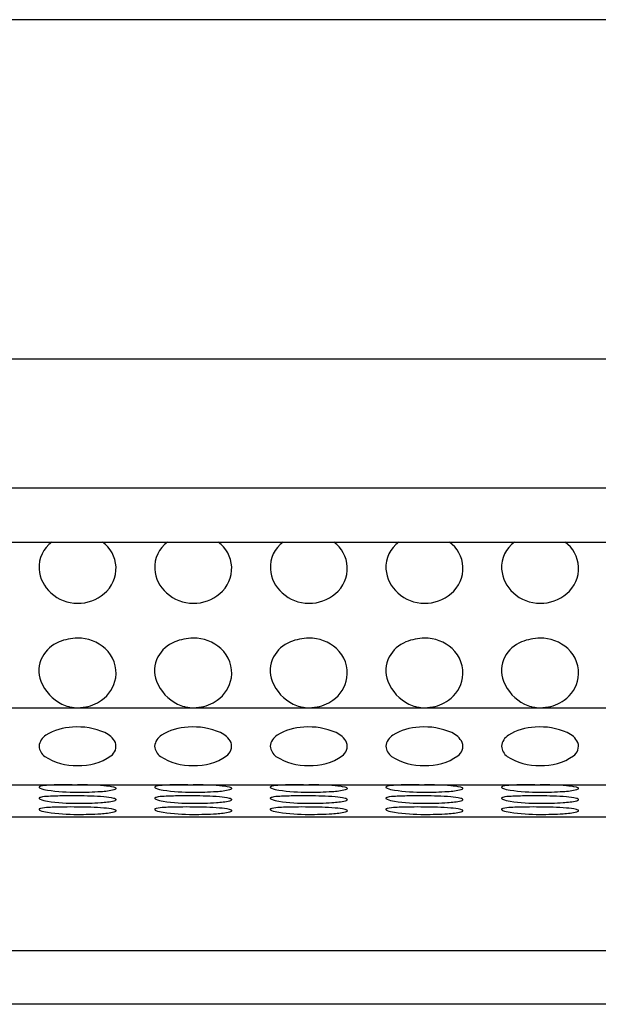
# Model space of a CAD drawing. Units: inches. Extents: x 6961.64 to 6968.53, y 309.63 to 312.58.
# Drawn here: x 6962.95 to 6963.1, y 310.24 to 310.49 of the extents above; entities that cross this region are included whole.
import ezdxf

# ---------------------------------------------------------------- set-up
doc = ezdxf.new("R2010")
doc.units = ezdxf.units.IN
doc.header["$LTSCALE"] = 0.6431102362
doc.header["$MEASUREMENT"] = 0
doc.layers.get('0').update_dxf_attribs({"color": 255, "linetype": 'CONTINUOUS'})

msp = doc.modelspace()

# ---------------------------------------------------------------- linework, layer by layer
for p, q in [((6963.66115062704, 310.4877753272335), (6962.56256550998, 310.4877753272335)), ((6962.666278482258, 310.4011611540336), (6963.557437654762, 310.4011611540336)), ((6963.549208058528, 310.3681016488026), (6962.674508078492, 310.3681016488026)), ((6962.677273084193, 310.3543221213336), (6963.546443052828, 310.3543221213336)), ((6962.696952514527, 310.3119957475535), (6963.526763622494, 310.3119957475535)), ((6962.697192895361, 310.2923142473335), (6963.52652324166, 310.2923142473335)), ((6962.677659333983, 310.2841195531854), (6963.546056803038, 310.2841195531854)), ((6962.674055999203, 310.2499914126336), (6963.549660137817, 310.2499914126336)), ((6963.544130493605, 310.2362118851436), (6962.679585643416, 310.2362118851436))]:
    msp.add_line(p, q)
for centre, radius, start, end in [((6962.962267621183, 310.3478595079064), 0.007988729357647611, 126.0049339796369, 183.107300752722), ((6962.9654265784, 310.3474582552128), 0.008540655978321736, 3.702347156534358, 53.48197228699829), ((6962.991795180284, 310.3478595079064), 0.007988729357647611, 126.0049339796369, 183.107300752722), ((6962.9949541375, 310.3474582552128), 0.008540655978321736, 3.702347156534358, 53.48197228699829), ((6963.021322739283, 310.3478595079064), 0.007988729357647611, 126.0049339796369, 183.107300752722), ((6963.0244816965, 310.3474582552128), 0.008540655978321736, 3.702347156534358, 53.48197228699829), ((6963.050848837843, 310.3478595079064), 0.007988729357647611, 126.0049339796369, 183.107300752722), ((6963.054007795059, 310.3474582552128), 0.008540655978321736, 3.702347156534358, 53.48197228699829), ((6963.080376396842, 310.3478595079064), 0.007988729357647611, 126.0049339796369, 183.107300752722), ((6963.083535354059, 310.3474582552128), 0.008540655978321736, 3.702347156534358, 53.48197228699829), ((6962.963359654311, 310.3481159755771), 0.009095190529624604, 184.3477563420188, 228.3863366220304), ((6962.965430284382, 310.347662075244), 0.008526217070622007, 309.9915607955704, 2.3370235296815), ((6962.992887213411, 310.3481159755771), 0.009095190529624604, 184.3477563420188, 228.3863366220304), ((6962.994957843482, 310.347662075244), 0.008526217070622007, 309.9915607955704, 2.3370235296815), ((6963.022414772411, 310.3481159755771), 0.009095190529624604, 184.3477563420188, 228.3863366220304), ((6963.024485402481, 310.347662075244), 0.008526217070622007, 309.9915607955704, 2.3370235296815), ((6963.051940870971, 310.3481159755771), 0.009095190529624604, 184.3477563420188, 228.3863366220304), ((6963.054011501041, 310.347662075244), 0.008526217070622007, 309.9915607955704, 2.3370235296815), ((6963.08146842997, 310.3481159755771), 0.009095190529624604, 184.3477563420188, 228.3863366220304), ((6963.08353906004, 310.347662075244), 0.008526217070622007, 309.9915607955704, 2.3370235296815), ((6962.964135451532, 310.3487837639203), 0.01011058802178365, 227.6125784578421, 269.9065837367365), ((6962.993663010632, 310.3487837639203), 0.01011058802178365, 227.6125784578421, 269.9065837367365), ((6963.023190569632, 310.3487837639203), 0.01011058802178365, 227.6125784578421, 269.9065837367365), ((6963.052716668191, 310.3487837639203), 0.01011058802178365, 227.6125784578421, 269.9065837367365), ((6963.082244227191, 310.3487837639203), 0.01011058802178365, 227.6125784578421, 269.9065837367365), ((6962.964186385909, 310.3491012776296), 0.01042830622628133, 269.6295808180742, 310.1457309400463), ((6962.993713945008, 310.3491012776296), 0.01042830622628133, 269.6295808180742, 310.1457309400463), ((6963.023241504008, 310.3491012776296), 0.01042830622628133, 269.6295808180742, 310.1457309400463), ((6963.052767602568, 310.3491012776296), 0.01042830622628133, 269.6295808180742, 310.1457309400463), ((6963.082295161568, 310.3491012776296), 0.01042830622628133, 269.6295808180742, 310.1457309400463), ((6962.962532153267, 310.3210179121847), 0.008393625668284235, 111.9188430899389, 151.9682320764361), ((6962.964440090678, 310.316276275393), 0.01350472580714708, 91.36254263000585, 111.9188430899389), ((6962.964185920478, 310.3193647166444), 0.01041268133556312, 47.83590683176244, 90.3684139386645), ((6962.992059712367, 310.3210179121847), 0.008393625668284235, 111.9188430899389, 151.9682320764361), ((6962.993967649778, 310.316276275393), 0.01350472580714708, 91.36254263000585, 111.9188430899389), ((6962.993713479577, 310.3193647166444), 0.01041268133556312, 47.83590683176244, 90.3684139386645), ((6963.021587271367, 310.3210179121847), 0.008393625668284235, 111.9188430899389, 151.9682320764361), ((6963.023495208779, 310.316276275393), 0.01350472580714708, 91.36254263000585, 111.9188430899389), ((6963.023241038577, 310.3193647166444), 0.01041268133556312, 47.83590683176244, 90.3684139386645), ((6963.051113369926, 310.3210179121847), 0.008393625668284235, 111.9188430899389, 151.9682320764361), ((6963.053021307338, 310.316276275393), 0.01350472580714708, 91.36254263000585, 111.9188430899389), ((6963.052767137136, 310.3193647166444), 0.01041268133556312, 47.83590683176244, 90.3684139386645), ((6963.080640928926, 310.3210179121847), 0.008393625668284235, 111.9188430899389, 151.9682320764361), ((6963.082548866338, 310.316276275393), 0.01350472580714708, 91.36254263000585, 111.9188430899389), ((6963.082294696137, 310.3193647166444), 0.01041268133556312, 47.83590683176244, 90.3684139386645), ((6962.965511725731, 310.3208287188318), 0.008437570712371556, 351.861818921898, 47.83590683176025), ((6962.99503928483, 310.3208287188318), 0.008437570712371556, 351.861818921898, 47.83590683176025), ((6963.02456684383, 310.3208287188318), 0.008437570712371556, 351.861818921898, 47.83590683176025), ((6963.05409294239, 310.3208287188318), 0.008437570712371556, 351.861818921898, 47.83590683176025), ((6963.08362050139, 310.3208287188318), 0.008437570712371556, 351.861818921898, 47.83590683176025), ((6962.961677549783, 310.3214729208969), 0.007425441779664028, 151.9682320764361, 201.6767770197258), ((6962.991205108883, 310.3214729208969), 0.007425441779664028, 151.9682320764361, 201.6767770197258), ((6963.020732667884, 310.3214729208969), 0.007425441779664028, 151.9682320764361, 201.6767770197258), ((6963.050258766443, 310.3214729208969), 0.007425441779664028, 151.9682320764361, 201.6767770197258), ((6963.079786325443, 310.3214729208969), 0.007425441779664028, 151.9682320764361, 201.6767770197258), ((6962.965087709462, 310.3228283874258), 0.01109511186640849, 201.6767770197288, 243.4666105119338), ((6962.965239250875, 310.3210921467492), 0.008747415401624683, 305.0185064175926, 350.406225554999), ((6962.994615268562, 310.3228283874258), 0.01109511186640849, 201.6767770197288, 243.4666105119338), ((6962.994766809976, 310.3210921467492), 0.008747415401624683, 305.0185064175926, 350.406225554999), ((6963.024142827562, 310.3228283874258), 0.01109511186640849, 201.6767770197288, 243.4666105119338), ((6963.024294368975, 310.3210921467492), 0.008747415401624683, 305.0185064175926, 350.406225554999), ((6963.053668926122, 310.3228283874258), 0.01109511186640849, 201.6767770197288, 243.4666105119338), ((6963.053820467535, 310.3210921467492), 0.008747415401624683, 305.0185064175926, 350.406225554999), ((6963.083196485121, 310.3228283874258), 0.01109511186640849, 201.6767770197288, 243.4666105119338), ((6963.083348026535, 310.3210921467492), 0.008747415401624683, 305.0185064175926, 350.406225554999), ((6962.96422285375, 310.3223834165665), 0.0103885749514263, 277.7171945193771, 305.5226740153933), ((6962.99375041285, 310.3223834165665), 0.0103885749514263, 277.7171945193771, 305.5226740153933), ((6963.02327797185, 310.3223834165665), 0.0103885749514263, 277.7171945193771, 305.5226740153933), ((6963.052804070409, 310.3223834165665), 0.0103885749514263, 277.7171945193771, 305.5226740153933), ((6963.08233162941, 310.3223834165665), 0.0103885749514263, 277.7171945193771, 305.5226740153933), ((6962.964198121735, 310.3214279083543), 0.009446278111724932, 244.4994291126696, 266.867166181838), ((6962.964198121735, 310.3214279083543), 0.009446278111724932, 273.1328338181619, 278.6441368833935), ((6962.993725680834, 310.3214279083543), 0.009446278111724932, 244.4994291126696, 266.867166181838), ((6962.993725680834, 310.3214279083543), 0.009446278111724932, 273.1328338181619, 278.6441368833935), ((6963.023253239835, 310.3214279083543), 0.009446278111724932, 244.4994291126696, 266.867166181838), ((6963.023253239835, 310.3214279083543), 0.009446278111724932, 273.1328338181619, 278.6441368833935), ((6963.052779338394, 310.3214279083543), 0.009446278111724932, 244.4994291126696, 266.867166181838), ((6963.052779338394, 310.3214279083543), 0.009446278111724932, 273.1328338181619, 278.6441368833935), ((6963.082306897394, 310.3214279083543), 0.009446278111724932, 244.4994291126696, 266.867166181838), ((6963.082306897394, 310.3214279083543), 0.009446278111724932, 273.1328338181619, 278.6441368833935), ((6962.963288119283, 310.2933349922229), 0.01369352833796405, 91.87000036748938, 121.9999666138862), ((6962.964220482063, 310.290188124865), 0.01688951075893372, 66.06958042885792, 94.68402559831355), ((6962.992815678384, 310.2933349922229), 0.01369352833796405, 91.87000036748938, 121.9999666138862), ((6962.993748041164, 310.290188124865), 0.01688951075893372, 66.06958042885792, 94.68402559831355), ((6963.022343237383, 310.2933349922229), 0.01369352833796405, 91.87000036748938, 121.9999666138862), ((6963.023275600163, 310.290188124865), 0.01688951075893372, 66.06958042885792, 94.68402559831355), ((6963.051869335943, 310.2933349922229), 0.01369352833796405, 91.87000036748938, 121.9999666138862), ((6963.052801698723, 310.290188124865), 0.01688951075893372, 66.06958042885792, 94.68402559831355), ((6963.081396894942, 310.2933349922229), 0.01369352833796405, 91.87000036748938, 121.9999666138862), ((6963.082329257722, 310.290188124865), 0.01688951075893372, 66.06958042885792, 94.68402559831355), ((6962.957955193237, 310.3017924836236), 0.003695373829694117, 121.3674229406141, 174.5626122491429), ((6962.968974103498, 310.3006837224332), 0.005368647570573338, 26.61289546549197, 67.00555121336038), ((6962.987482752336, 310.3017924836236), 0.003695373829694117, 121.3674229406141, 174.5626122491429), ((6962.998501662598, 310.3006837224332), 0.005368647570573338, 26.61289546549197, 67.00555121336038), ((6963.017010311336, 310.3017924836236), 0.003695373829694117, 121.3674229406141, 174.5626122491429), ((6963.028029221598, 310.3006837224332), 0.005368647570573338, 26.61289546549197, 67.00555121336038), ((6963.046536409895, 310.3017924836236), 0.003695373829694117, 121.3674229406141, 174.5626122491429), ((6963.057555320157, 310.3006837224332), 0.005368647570573338, 26.61289546549197, 67.00555121336038), ((6963.076063968896, 310.3017924836236), 0.003695373829694117, 121.3674229406141, 174.5626122491429), ((6963.087082879158, 310.3006837224332), 0.005368647570573338, 26.61289546549197, 67.00555121336038), ((6962.957734036246, 310.3023976802005), 0.003466981652019161, 184.2184779969953, 234.7306205037282), ((6962.970917190667, 310.302143520638), 0.003009058592858855, 304.4398897377646, 18.3064417813064), ((6962.987261595346, 310.3023976802005), 0.003466981652019161, 184.2184779969953, 234.7306205037282), ((6963.000444749768, 310.302143520638), 0.003009058592858855, 304.4398897377646, 18.3064417813064), ((6963.016789154346, 310.3023976802005), 0.003466981652019161, 184.2184779969953, 234.7306205037282), ((6963.029972308767, 310.302143520638), 0.003009058592858855, 304.4398897377646, 18.3064417813064), ((6963.046315252906, 310.3023976802005), 0.003466981652019161, 184.2184779969953, 234.7306205037282), ((6963.059498407327, 310.302143520638), 0.003009058592858855, 304.4398897377646, 18.3064417813064), ((6963.075842811905, 310.3023976802005), 0.003466981652019161, 184.2184779969953, 234.7306205037282), ((6963.089025966327, 310.302143520638), 0.003009058592858855, 304.4398897377646, 18.3064417813064), ((6962.963565904161, 310.3114124548621), 0.01420144602244312, 236.521895289572, 272.2317669319743), ((6962.964701327648, 310.3112177740713), 0.01400810500196474, 267.617215840541, 304.417316377162), ((6962.99309346326, 310.3114124548621), 0.01420144602244312, 236.521895289572, 272.2317669319743), ((6962.994228886748, 310.3112177740713), 0.01400810500196474, 267.617215840541, 304.417316377162), ((6963.022621022261, 310.3114124548621), 0.01420144602244312, 236.521895289572, 272.2317669319743), ((6963.023756445747, 310.3112177740713), 0.01400810500196474, 267.617215840541, 304.417316377162), ((6963.05214712082, 310.3114124548621), 0.01420144602244312, 236.521895289572, 272.2317669319743), ((6963.053282544307, 310.3112177740713), 0.01400810500196474, 267.617215840541, 304.417316377162), ((6963.08167467982, 310.3114124548621), 0.01420144602244312, 236.521895289572, 272.2317669319743), ((6963.082810103308, 310.3112177740713), 0.01400810500196474, 267.617215840541, 304.417316377162), ((6962.954412955134, 310.291679740915), 0.000133943558803808, 120.7018675976839, 194.7768181346454), ((6962.954743406236, 310.291944295045), 0.0005484518201936271, 213.0010931168737, 250.6833892852387), ((6962.954879134633, 310.2909976429553), 0.0009598944694842747, 104.4488781909536, 123.8418227838019), ((6962.957701218315, 310.2997349911291), 0.008881564275635776, 249.3012150304177, 261.8457063360933), ((6962.957040317669, 310.2811396392802), 0.01105143809622856, 91.76401167201772, 102.5463270263255), ((6962.963748259144, 310.3403394321301), 0.04993370428000628, 261.585699460206, 270.425367837602), ((6962.960867379516, 310.2068937683229), 0.08539381436054083, 90.20506243569324, 92.79717156450867), ((6962.964362425364, 310.0750779958918), 0.2172422889351832, 90.42716414207437, 91.0024453057437), ((6962.964160704738, 310.3045099561174), 0.01222299161372483, 266.1710967219767, 269.8043523399465), ((6962.964844823618, 310.2189993583265), 0.07329127186821446, 85.3004195788821, 90.56745091733526), ((6962.968961898417, 310.311541223812), 0.02097166989924608, 272.9150165034366, 282.471161290278), ((6962.969551867824, 310.2743480402033), 0.0177437087641405, 77.52271279591159, 85.8055652008769), ((6962.972935942271, 310.2897848007228), 0.001940647476210358, 62.29146719931605, 76.60732524346541), ((6962.97322786616, 310.2921798120997), 0.001145974342986487, 283.2586594137198, 307.0781517102396), ((6962.973703629909, 310.2912465012445), 0.0002896136407757543, 31.18081707915153, 62.29146719937278), ((6962.973849043178, 310.2913524382262), 0.0001114211977827681, 308.7461300319742, 23.26395082782678), ((6962.983940514234, 310.291679740915), 0.000133943558803808, 120.7018675976839, 194.7768181346454), ((6962.984270965337, 310.291944295045), 0.0005484518201936271, 213.0010931168737, 250.6833892852387), ((6962.984406693733, 310.2909976429553), 0.0009598944694842747, 104.4488781909536, 123.8418227838019), ((6962.987228777415, 310.2997349911291), 0.008881564275635776, 249.3012150304177, 261.8457063360933), ((6962.986567876768, 310.2811396392802), 0.01105143809622856, 91.76401167201772, 102.5463270263255), ((6962.993275818245, 310.3403394321301), 0.04993370428000628, 261.585699460206, 270.425367837602), ((6962.990394938615, 310.2068937683229), 0.08539381436054083, 90.20506243569324, 92.79717156450867), ((6962.993889984464, 310.0750779958918), 0.2172422889351832, 90.42716414207437, 91.0024453057437), ((6962.993688263838, 310.3045099561174), 0.01222299161372483, 266.1710967219767, 269.8043523399465), ((6962.994372382717, 310.2189993583265), 0.07329127186821446, 85.3004195788821, 90.56745091733526), ((6962.998489457516, 310.311541223812), 0.02097166989924608, 272.9150165034366, 282.471161290278), ((6962.999079426923, 310.2743480402033), 0.0177437087641405, 77.52271279591159, 85.8055652008769), ((6963.002463501371, 310.2897848007228), 0.001940647476210358, 62.29146719931605, 76.60732524346541), ((6963.00275542526, 310.2921798120997), 0.001145974342986487, 283.2586594137198, 307.0781517102396), ((6963.00323118901, 310.2912465012445), 0.0002896136407757543, 31.18081707915153, 62.29146719937278), ((6963.003376602279, 310.2913524382262), 0.0001114211977827681, 308.7461300319742, 23.26395082782678), ((6963.013468073234, 310.291679740915), 0.000133943558803808, 120.7018675976839, 194.7768181346454), ((6963.013798524336, 310.291944295045), 0.0005484518201936271, 213.0010931168737, 250.6833892852387), ((6963.013934252734, 310.2909976429553), 0.0009598944694842747, 104.4488781909536, 123.8418227838019), ((6963.016756336415, 310.2997349911291), 0.008881564275635776, 249.3012150304177, 261.8457063360933), ((6963.016095435768, 310.2811396392802), 0.01105143809622856, 91.76401167201772, 102.5463270263255), ((6963.022803377245, 310.3403394321301), 0.04993370428000628, 261.585699460206, 270.425367837602), ((6963.019922497615, 310.2068937683229), 0.08539381436054083, 90.20506243569324, 92.79717156450867), ((6963.023417543464, 310.0750779958918), 0.2172422889351832, 90.42716414207437, 91.0024453057437), ((6963.023215822837, 310.3045099561174), 0.01222299161372483, 266.1710967219767, 269.8043523399465), ((6963.023899941718, 310.2189993583265), 0.07329127186821446, 85.3004195788821, 90.56745091733526), ((6963.028017016517, 310.311541223812), 0.02097166989924608, 272.9150165034366, 282.471161290278), ((6963.028606985923, 310.2743480402033), 0.0177437087641405, 77.52271279591159, 85.8055652008769), ((6963.031991060371, 310.2897848007228), 0.001940647476210358, 62.29146719931605, 76.60732524346541), ((6963.03228298426, 310.2921798120997), 0.001145974342986487, 283.2586594137198, 307.0781517102396), ((6963.03275874801, 310.2912465012445), 0.0002896136407757543, 31.18081707915153, 62.29146719937278), ((6963.032904161279, 310.2913524382262), 0.0001114211977827681, 308.7461300319742, 23.26395082782678), ((6963.042994171794, 310.291679740915), 0.000133943558803808, 120.7018675976839, 194.7768181346454), ((6963.043324622896, 310.291944295045), 0.0005484518201936271, 213.0010931168737, 250.6833892852387), ((6963.043460351293, 310.2909976429553), 0.0009598944694842747, 104.4488781909536, 123.8418227838019), ((6963.046282434974, 310.2997349911291), 0.008881564275635776, 249.3012150304177, 261.8457063360933), ((6963.045621534327, 310.2811396392802), 0.01105143809622856, 91.76401167201772, 102.5463270263255), ((6963.052329475804, 310.3403394321301), 0.04993370428000628, 261.585699460206, 270.425367837602), ((6963.049448596174, 310.2068937683229), 0.08539381436054083, 90.20506243569324, 92.79717156450867), ((6963.052943642024, 310.0750779958918), 0.2172422889351832, 90.42716414207437, 91.0024453057437), ((6963.052741921397, 310.3045099561174), 0.01222299161372483, 266.1710967219767, 269.8043523399465), ((6963.053426040277, 310.2189993583265), 0.07329127186821446, 85.3004195788821, 90.56745091733526), ((6963.057543115076, 310.311541223812), 0.02097166989924608, 272.9150165034366, 282.471161290278), ((6963.058133084483, 310.2743480402033), 0.0177437087641405, 77.52271279591159, 85.8055652008769), ((6963.061517158931, 310.2897848007228), 0.001940647476210358, 62.29146719931605, 76.60732524346541), ((6963.061809082819, 310.2921798120997), 0.001145974342986487, 283.2586594137198, 307.0781517102396), ((6963.062284846569, 310.2912465012445), 0.0002896136407757543, 31.18081707915153, 62.29146719937278), ((6963.062430259838, 310.2913524382262), 0.0001114211977827681, 308.7461300319742, 23.26395082782678), ((6963.072521730794, 310.291679740915), 0.000133943558803808, 120.7018675976839, 194.7768181346454), ((6963.072852181896, 310.291944295045), 0.0005484518201936271, 213.0010931168737, 250.6833892852387), ((6963.072987910293, 310.2909976429553), 0.0009598944694842747, 104.4488781909536, 123.8418227838019), ((6963.075809993974, 310.2997349911291), 0.008881564275635776, 249.3012150304177, 261.8457063360933), ((6963.075149093328, 310.2811396392802), 0.01105143809622856, 91.76401167201772, 102.5463270263255), ((6963.081857034804, 310.3403394321301), 0.04993370428000628, 261.585699460206, 270.425367837602), ((6963.078976155175, 310.2068937683229), 0.08539381436054083, 90.20506243569324, 92.79717156450867), ((6963.082471201024, 310.0750779958918), 0.2172422889351832, 90.42716414207437, 91.0024453057437), ((6963.082269480397, 310.3045099561174), 0.01222299161372483, 266.1710967219767, 269.8043523399465), ((6963.082953599277, 310.2189993583265), 0.07329127186821446, 85.3004195788821, 90.56745091733526), ((6963.087070674076, 310.311541223812), 0.02097166989924608, 272.9150165034366, 282.471161290278), ((6963.087660643483, 310.2743480402033), 0.0177437087641405, 77.52271279591159, 85.8055652008769), ((6963.09104471793, 310.2897848007228), 0.001940647476210358, 62.29146719931605, 76.60732524346541), ((6963.091336641819, 310.2921798120997), 0.001145974342986487, 283.2586594137198, 307.0781517102396), ((6963.091812405569, 310.2912465012445), 0.0002896136407757543, 31.18081707915153, 62.29146719937278), ((6963.091957818838, 310.2913524382262), 0.0001114211977827681, 308.7461300319742, 23.26395082782678), ((6962.954412955134, 310.2888402019007), 0.000133943558803808, 120.7018675976839, 194.7768181346454), ((6962.954743406237, 310.2891047560308), 0.0005484518201936271, 213.0010931168737, 250.6833892852387), ((6962.954879134633, 310.288158103941), 0.0009598944694842747, 104.4488781909536, 123.8418227838019), ((6962.957701218315, 310.2968954521148), 0.008881564275635776, 249.3012150304177, 261.8457063360933), ((6962.957040317669, 310.278300100266), 0.01105143809622856, 91.76401167201772, 102.5463270263255), ((6962.960867379516, 310.2040542293087), 0.08539381436054083, 90.20506243569324, 92.79717156450867), ((6962.962340360737, 310.2071595538634), 0.08230716241538856, 88.76177767182318, 91.23822232817682), ((6962.964333217898, 310.3759229391072), 0.08551610356137734, 269.8564517859674, 273.8186018104561), ((6962.964844823618, 310.2161598193123), 0.07329127186821446, 85.3004195788821, 90.56745091733526), ((6962.969551867824, 310.2715085011891), 0.0177437087641405, 77.52271279591159, 85.8055652008769), ((6962.972935942271, 310.2869452617085), 0.001940647476210358, 62.29146719931605, 76.60732524346541), ((6962.97322786616, 310.2893402730854), 0.001145974342986487, 283.2586594137198, 307.0781517102396), ((6962.97370362991, 310.2884069622303), 0.0002896136407757543, 31.18081707915153, 62.29146719937278), ((6962.973849043179, 310.2885128992119), 0.0001114211977827681, 308.7461300319742, 23.26395082782678), ((6962.983940514235, 310.2888402019007), 0.000133943558803808, 120.7018675976839, 194.7768181346454), ((6962.984270965337, 310.2891047560308), 0.0005484518201936271, 213.0010931168737, 250.6833892852387), ((6962.984406693734, 310.288158103941), 0.0009598944694842747, 104.4488781909536, 123.8418227838019), ((6962.987228777415, 310.2968954521148), 0.008881564275635776, 249.3012150304177, 261.8457063360933), ((6962.986567876768, 310.278300100266), 0.01105143809622856, 91.76401167201772, 102.5463270263255), ((6962.990394938615, 310.2040542293087), 0.08539381436054083, 90.20506243569324, 92.79717156450867), ((6962.991867919837, 310.2071595538634), 0.08230716241538856, 88.76177767182318, 91.23822232817682), ((6962.993860776999, 310.3759229391072), 0.08551610356137734, 269.8564517859674, 273.8186018104561), ((6962.994372382718, 310.2161598193123), 0.07329127186821446, 85.3004195788821, 90.56745091733526), ((6962.999079426923, 310.2715085011891), 0.0177437087641405, 77.52271279591159, 85.8055652008769), ((6963.002463501371, 310.2869452617085), 0.001940647476210358, 62.29146719931605, 76.60732524346541), ((6963.00275542526, 310.2893402730854), 0.001145974342986487, 283.2586594137198, 307.0781517102396), ((6963.00323118901, 310.2884069622303), 0.0002896136407757543, 31.18081707915153, 62.29146719937278), ((6963.003376602279, 310.2885128992119), 0.0001114211977827681, 308.7461300319742, 23.26395082782678), ((6963.013468073234, 310.2888402019007), 0.000133943558803808, 120.7018675976839, 194.7768181346454), ((6963.013798524336, 310.2891047560308), 0.0005484518201936271, 213.0010931168737, 250.6833892852387), ((6963.013934252734, 310.288158103941), 0.0009598944694842747, 104.4488781909536, 123.8418227838019), ((6963.016756336415, 310.2968954521148), 0.008881564275635776, 249.3012150304177, 261.8457063360933), ((6963.016095435769, 310.278300100266), 0.01105143809622856, 91.76401167201772, 102.5463270263255), ((6963.019922497616, 310.2040542293087), 0.08539381436054083, 90.20506243569324, 92.79717156450867), ((6963.021395478837, 310.2071595538634), 0.08230716241538856, 88.76177767182318, 91.23822232817682), ((6963.023388335999, 310.3759229391072), 0.08551610356137734, 269.8564517859674, 273.8186018104561), ((6963.023899941718, 310.2161598193123), 0.07329127186821446, 85.3004195788821, 90.56745091733526), ((6963.028606985924, 310.2715085011891), 0.0177437087641405, 77.52271279591159, 85.8055652008769), ((6963.031991060371, 310.2869452617085), 0.001940647476210358, 62.29146719931605, 76.60732524346541), ((6963.03228298426, 310.2893402730854), 0.001145974342986487, 283.2586594137198, 307.0781517102396), ((6963.03275874801, 310.2884069622303), 0.0002896136407757543, 31.18081707915153, 62.29146719937278), ((6963.032904161279, 310.2885128992119), 0.0001114211977827681, 308.7461300319742, 23.26395082782678), ((6963.042994171794, 310.2888402019007), 0.000133943558803808, 120.7018675976839, 194.7768181346454), ((6963.043324622896, 310.2891047560308), 0.0005484518201936271, 213.0010931168737, 250.6833892852387), ((6963.043460351293, 310.288158103941), 0.0009598944694842747, 104.4488781909536, 123.8418227838019), ((6963.046282434974, 310.2968954521148), 0.008881564275635776, 249.3012150304177, 261.8457063360933), ((6963.045621534327, 310.278300100266), 0.01105143809622856, 91.76401167201772, 102.5463270263255), ((6963.049448596174, 310.2040542293087), 0.08539381436054083, 90.20506243569324, 92.79717156450867), ((6963.050921577396, 310.2071595538634), 0.08230716241538856, 88.76177767182318, 91.23822232817682), ((6963.052914434558, 310.3759229391072), 0.08551610356137734, 269.8564517859674, 273.8186018104561), ((6963.053426040277, 310.2161598193123), 0.07329127186821446, 85.3004195788821, 90.56745091733526), ((6963.058133084483, 310.2715085011891), 0.0177437087641405, 77.52271279591159, 85.8055652008769), ((6963.061517158931, 310.2869452617085), 0.001940647476210358, 62.29146719931605, 76.60732524346541), ((6963.061809082819, 310.2893402730854), 0.001145974342986487, 283.2586594137198, 307.0781517102396), ((6963.062284846569, 310.2884069622303), 0.0002896136407757543, 31.18081707915153, 62.29146719937278), ((6963.062430259838, 310.2885128992119), 0.0001114211977827681, 308.7461300319742, 23.26395082782678), ((6963.072521730794, 310.2888402019007), 0.000133943558803808, 120.7018675976839, 194.7768181346454), ((6963.072852181896, 310.2891047560308), 0.0005484518201936271, 213.0010931168737, 250.6833892852387), ((6963.072987910293, 310.288158103941), 0.0009598944694842747, 104.4488781909536, 123.8418227838019), ((6963.075809993975, 310.2968954521148), 0.008881564275635776, 249.3012150304177, 261.8457063360933), ((6963.075149093328, 310.278300100266), 0.01105143809622856, 91.76401167201772, 102.5463270263255), ((6963.078976155175, 310.2040542293087), 0.08539381436054083, 90.20506243569324, 92.79717156450867), ((6963.080449136396, 310.2071595538634), 0.08230716241538856, 88.76177767182318, 91.23822232817682), ((6963.082441993558, 310.3759229391072), 0.08551610356137734, 269.8564517859674, 273.8186018104561), ((6963.082953599277, 310.2161598193123), 0.07329127186821446, 85.3004195788821, 90.56745091733526), ((6963.087660643483, 310.2715085011891), 0.0177437087641405, 77.52271279591159, 85.8055652008769), ((6963.09104471793, 310.2869452617085), 0.001940647476210358, 62.29146719931605, 76.60732524346541), ((6963.091336641819, 310.2893402730854), 0.001145974342986487, 283.2586594137198, 307.0781517102396), ((6963.091812405569, 310.2884069622303), 0.0002896136407757543, 31.18081707915153, 62.29146719937278), ((6963.091957818838, 310.2885128992119), 0.0001114211977827681, 308.7461300319742, 23.26395082782678), ((6962.954412955134, 310.2860006629149), 0.000133943558803808, 120.7018675976839, 194.7768181346454), ((6962.954743406236, 310.2862652170451), 0.0005484518201936271, 213.0010931168737, 250.6833892852387), ((6962.954879134633, 310.2853185649553), 0.0009598944694842747, 104.4488781909536, 123.8418227838019), ((6962.957040317669, 310.2754605612802), 0.01105143809622856, 91.76401167201772, 102.5463270263255), ((6962.963748259145, 310.3374998931158), 0.04993370428000628, 261.585699460206, 270.425367837602), ((6962.960867379516, 310.2012146903229), 0.08539381436054083, 90.20506243569324, 92.79717156450867), ((6962.962340360737, 310.2043200148776), 0.08230716241538856, 88.76177767182318, 91.23822232817682), ((6962.964333217898, 310.373083400093), 0.08551610356137734, 269.8564517859674, 273.8186018104561), ((6962.964844823618, 310.2133202803265), 0.07329127186821446, 85.3004195788821, 90.56745091733526), ((6962.968961898417, 310.3087016847978), 0.02097166989924608, 272.9150165034366, 282.471161290278), ((6962.969551867824, 310.2686689622033), 0.0177437087641405, 77.52271279591159, 85.8055652008769), ((6962.972935942271, 310.2841057227228), 0.001940647476210358, 62.29146719931605, 76.60732524346541), ((6962.983940514234, 310.2860006629149), 0.000133943558803808, 120.7018675976839, 194.7768181346454), ((6962.984270965337, 310.2862652170451), 0.0005484518201936271, 213.0010931168737, 250.6833892852387), ((6962.984406693733, 310.2853185649553), 0.0009598944694842747, 104.4488781909536, 123.8418227838019), ((6962.986567876768, 310.2754605612802), 0.01105143809622856, 91.76401167201772, 102.5463270263255), ((6962.993275818245, 310.3374998931158), 0.04993370428000628, 261.585699460206, 270.425367837602), ((6962.990394938615, 310.2012146903229), 0.08539381436054083, 90.20506243569324, 92.79717156450867), ((6962.991867919836, 310.2043200148776), 0.08230716241538856, 88.76177767182318, 91.23822232817682), ((6962.993860776999, 310.373083400093), 0.08551610356137734, 269.8564517859674, 273.8186018104561), ((6962.994372382717, 310.2133202803265), 0.07329127186821446, 85.3004195788821, 90.56745091733526), ((6962.998489457516, 310.3087016847978), 0.02097166989924608, 272.9150165034366, 282.471161290278), ((6962.999079426923, 310.2686689622033), 0.0177437087641405, 77.52271279591159, 85.8055652008769), ((6963.002463501371, 310.2841057227228), 0.001940647476210358, 62.29146719931605, 76.60732524346541), ((6963.013468073234, 310.2860006629149), 0.000133943558803808, 120.7018675976839, 194.7768181346454), ((6963.013798524336, 310.2862652170451), 0.0005484518201936271, 213.0010931168737, 250.6833892852387), ((6963.013934252734, 310.2853185649553), 0.0009598944694842747, 104.4488781909536, 123.8418227838019), ((6963.016095435768, 310.2754605612802), 0.01105143809622856, 91.76401167201772, 102.5463270263255), ((6963.022803377245, 310.3374998931158), 0.04993370428000628, 261.585699460206, 270.425367837602), ((6963.019922497615, 310.2012146903229), 0.08539381436054083, 90.20506243569324, 92.79717156450867), ((6963.021395478837, 310.2043200148776), 0.08230716241538856, 88.76177767182318, 91.23822232817682), ((6963.023388335999, 310.373083400093), 0.08551610356137734, 269.8564517859674, 273.8186018104561), ((6963.023899941718, 310.2133202803265), 0.07329127186821446, 85.3004195788821, 90.56745091733526), ((6963.028017016517, 310.3087016847978), 0.02097166989924608, 272.9150165034366, 282.471161290278), ((6963.028606985923, 310.2686689622033), 0.0177437087641405, 77.52271279591159, 85.8055652008769), ((6963.031991060371, 310.2841057227228), 0.001940647476210358, 62.29146719931605, 76.60732524346541), ((6963.042994171794, 310.2860006629149), 0.000133943558803808, 120.7018675976839, 194.7768181346454), ((6963.043324622896, 310.2862652170451), 0.0005484518201936271, 213.0010931168737, 250.6833892852387), ((6963.043460351293, 310.2853185649553), 0.0009598944694842747, 104.4488781909536, 123.8418227838019), ((6963.045621534327, 310.2754605612802), 0.01105143809622856, 91.76401167201772, 102.5463270263255), ((6963.052329475804, 310.3374998931158), 0.04993370428000628, 261.585699460206, 270.425367837602), ((6963.049448596174, 310.2012146903229), 0.08539381436054083, 90.20506243569324, 92.79717156450867), ((6963.050921577396, 310.2043200148776), 0.08230716241538856, 88.76177767182318, 91.23822232817682), ((6963.052914434558, 310.373083400093), 0.08551610356137734, 269.8564517859674, 273.8186018104561), ((6963.053426040277, 310.2133202803265), 0.07329127186821446, 85.3004195788821, 90.56745091733526), ((6963.057543115076, 310.3087016847978), 0.02097166989924608, 272.9150165034366, 282.471161290278), ((6963.058133084483, 310.2686689622033), 0.0177437087641405, 77.52271279591159, 85.8055652008769), ((6963.061517158931, 310.2841057227228), 0.001940647476210358, 62.29146719931605, 76.60732524346541), ((6963.072521730794, 310.2860006629149), 0.000133943558803808, 120.7018675976839, 194.7768181346454), ((6963.072852181896, 310.2862652170451), 0.0005484518201936271, 213.0010931168737, 250.6833892852387), ((6963.072987910293, 310.2853185649553), 0.0009598944694842747, 104.4488781909536, 123.8418227838019), ((6963.075149093328, 310.2754605612802), 0.01105143809622856, 91.76401167201772, 102.5463270263255), ((6963.081857034805, 310.3374998931158), 0.04993370428000628, 261.585699460206, 270.425367837602), ((6963.078976155175, 310.2012146903229), 0.08539381436054083, 90.20506243569324, 92.79717156450867), ((6963.080449136396, 310.2043200148776), 0.08230716241538856, 88.76177767182318, 91.23822232817682), ((6963.082441993558, 310.373083400093), 0.08551610356137734, 269.8564517859674, 273.8186018104561), ((6963.082953599277, 310.2133202803265), 0.07329127186821446, 85.3004195788821, 90.56745091733526), ((6963.087070674076, 310.3087016847978), 0.02097166989924608, 272.9150165034366, 282.471161290278), ((6963.087660643483, 310.2686689622033), 0.0177437087641405, 77.52271279591159, 85.8055652008769), ((6963.09104471793, 310.2841057227228), 0.001940647476210358, 62.29146719931605, 76.60732524346541), ((6962.957701218315, 310.2940559131291), 0.008881564275635776, 249.3012150304177, 261.8457063360933), ((6962.963748259144, 310.3346603541301), 0.04993370428000628, 261.585699460206, 270.425367837602), ((6962.964333217898, 310.3702438611072), 0.08551610356137734, 269.8564517859674, 273.8186018104561), ((6962.968961898417, 310.305862145812), 0.02097166989924608, 272.9150165034366, 282.471161290278), ((6962.97322786616, 310.2865007340997), 0.001145974342986487, 283.2586594137198, 307.0781517102396), ((6962.973703629909, 310.2855674232446), 0.0002896136407757543, 31.18081707915153, 62.29146719937278), ((6962.973849043178, 310.2856733602262), 0.0001114211977827681, 308.7461300319742, 23.26395082782678), ((6962.987228777415, 310.2940559131291), 0.008881564275635776, 249.3012150304177, 261.8457063360933), ((6962.993275818245, 310.3346603541301), 0.04993370428000628, 261.585699460206, 270.425367837602), ((6962.993860776999, 310.3702438611072), 0.08551610356137734, 269.8564517859674, 273.8186018104561), ((6962.998489457516, 310.305862145812), 0.02097166989924608, 272.9150165034366, 282.471161290278), ((6963.00275542526, 310.2865007340997), 0.001145974342986487, 283.2586594137198, 307.0781517102396), ((6963.00323118901, 310.2855674232446), 0.0002896136407757543, 31.18081707915153, 62.29146719937278), ((6963.003376602279, 310.2856733602262), 0.0001114211977827681, 308.7461300319742, 23.26395082782678), ((6963.016756336415, 310.2940559131291), 0.008881564275635776, 249.3012150304177, 261.8457063360933), ((6963.022803377245, 310.3346603541301), 0.04993370428000628, 261.585699460206, 270.425367837602), ((6963.023388335999, 310.3702438611072), 0.08551610356137734, 269.8564517859674, 273.8186018104561), ((6963.028017016517, 310.305862145812), 0.02097166989924608, 272.9150165034366, 282.471161290278), ((6963.03228298426, 310.2865007340997), 0.001145974342986487, 283.2586594137198, 307.0781517102396), ((6963.03275874801, 310.2855674232446), 0.0002896136407757543, 31.18081707915153, 62.29146719937278), ((6963.032904161279, 310.2856733602262), 0.0001114211977827681, 308.7461300319742, 23.26395082782678), ((6963.046282434974, 310.2940559131291), 0.008881564275635776, 249.3012150304177, 261.8457063360933), ((6963.052329475804, 310.3346603541301), 0.04993370428000628, 261.585699460206, 270.425367837602), ((6963.052914434558, 310.3702438611072), 0.08551610356137734, 269.8564517859674, 273.8186018104561), ((6963.057543115076, 310.305862145812), 0.02097166989924608, 272.9150165034366, 282.471161290278), ((6963.061809082819, 310.2865007340997), 0.001145974342986487, 283.2586594137198, 307.0781517102396), ((6963.062284846569, 310.2855674232446), 0.0002896136407757543, 31.18081707915153, 62.29146719937278), ((6963.062430259838, 310.2856733602262), 0.0001114211977827681, 308.7461300319742, 23.26395082782678), ((6963.075809993974, 310.2940559131291), 0.008881564275635776, 249.3012150304177, 261.8457063360933), ((6963.081857034804, 310.3346603541301), 0.04993370428000628, 261.585699460206, 270.425367837602), ((6963.082441993558, 310.3702438611072), 0.08551610356137734, 269.8564517859674, 273.8186018104561), ((6963.087070674076, 310.305862145812), 0.02097166989924608, 272.9150165034366, 282.471161290278), ((6963.091336641819, 310.2865007340997), 0.001145974342986487, 283.2586594137198, 307.0781517102396), ((6963.091812405569, 310.2855674232446), 0.0002896136407757543, 31.18081707915153, 62.29146719937278), ((6963.091957818838, 310.2856733602262), 0.0001114211977827681, 308.7461300319742, 23.26395082782678)]:
    msp.add_arc(centre, radius, start, end)

doc.saveas('drawing.dxf')
